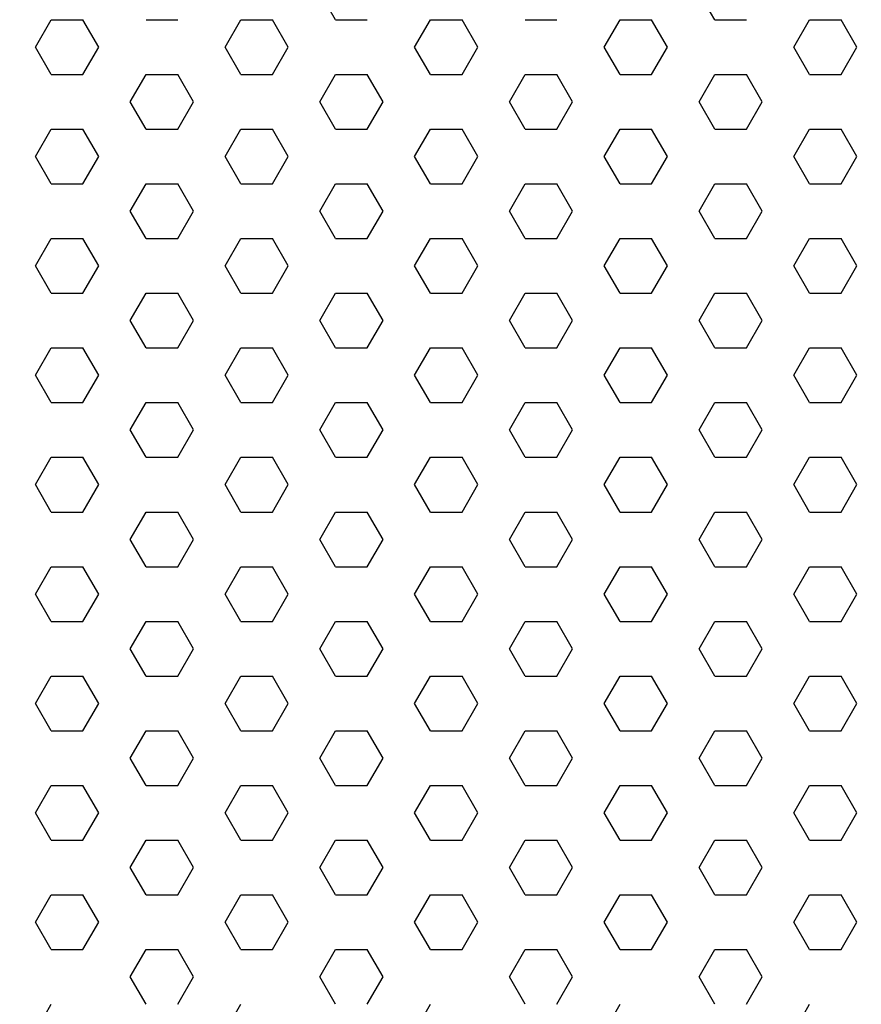
# Model space of a CAD drawing. Units: inches. Extents: x 800 to 1502, y 78 to 360.
# Drawn here: x 829 to 832, y 136 to 140 of the extents above; entities that cross this region are included whole.
import ezdxf

# ---------------------------------------------------------------- set-up
doc = ezdxf.new("R2010")
doc.units = ezdxf.units.IN
doc.header["$MEASUREMENT"] = 0
doc.layers.get('0').update_dxf_attribs({"plot": 0})
for name, color, linetype in [('DIMENSION', 21, 'Continuous'), ('Layer8', 8, 'Continuous'), ('SUSP PRIMARY01', 2, 'Continuous')]:
    doc.layers.add(name, color=color, linetype=linetype)
doc.styles.get("Standard").update_dxf_attribs({"font": 'arial.ttf'})
doc.dimstyles.get("Standard").update_dxf_attribs({"dimtxt": 0.18, "dimasz": 0.18, "dimexe": 0.18, "dimexo": 0.0625, "dimgap": 0.09, "dimtad": 0, "dimtih": 1, "dimtoh": 1, "dimdec": 4, "dimzin": 0, "dimdsep": 46, "dimtxsty": 'Standard', "dimcen": 0.09, "dimadec": 0, "dimazin": 0, "dimtfac": 1, "dimtdec": 4, "dimtofl": 0, "dimtmove": 0, "dimatfit": 3, "dimfxl": 0, "dimtolj": 1, "dimtzin": 0, "dimarcsym": 0})

# ---------------------------------------------------------------- blocks, each defined once
blk = doc.blocks.new('foil')
at = {"layer": 'Layer8'}
for p, q in [((-4.4807, 25.3647), (-4.5432, 25.4729)), ((-2.9807, 25.3647), (-3.0432, 25.4729)), ((-5.6682, 25.2564), (-5.6057, 25.3647)), ((-5.6057, 25.3647), (-5.4807, 25.3647)), ((-5.4182, 25.2564), (-5.4807, 25.3647)), ((-5.2307, 25.3647), (-5.1057, 25.3647)), ((-4.9182, 25.2564), (-4.8557, 25.3647)), ((-4.8557, 25.3647), (-4.7307, 25.3647)), ((-4.6682, 25.2564), (-4.7307, 25.3647)), ((-4.4807, 25.3647), (-4.3557, 25.3647)), ((-4.1682, 25.2564), (-4.1057, 25.3647)), ((-4.1057, 25.3647), (-3.9807, 25.3647)), ((-3.9182, 25.2564), (-3.9807, 25.3647)), ((-3.7307, 25.3647), (-3.6057, 25.3647)), ((-3.4182, 25.2564), (-3.3557, 25.3647)), ((-3.3557, 25.3647), (-3.2307, 25.3647)), ((-3.1682, 25.2564), (-3.2307, 25.3647)), ((-2.9807, 25.3647), (-2.8557, 25.3647)), ((-2.6682, 25.2564), (-2.6057, 25.3647)), ((-2.6057, 25.3647), (-2.4807, 25.3647)), ((-2.4182, 25.2564), (-2.4807, 25.3647)), ((-5.6057, 25.1482), (-5.6682, 25.2564)), ((-5.4807, 25.1482), (-5.4182, 25.2564)), ((-4.8557, 25.1482), (-4.9182, 25.2564)), ((-4.7307, 25.1482), (-4.6682, 25.2564)), ((-4.1057, 25.1482), (-4.1682, 25.2564)), ((-3.9807, 25.1482), (-3.9182, 25.2564)), ((-3.3557, 25.1482), (-3.4182, 25.2564)), ((-3.2307, 25.1482), (-3.1682, 25.2564)), ((-2.6057, 25.1482), (-2.6682, 25.2564)), ((-2.4807, 25.1482), (-2.4182, 25.2564)), ((-5.6057, 25.1482), (-5.4807, 25.1482)), ((-5.2932, 25.0399), (-5.2307, 25.1482)), ((-5.2307, 25.1482), (-5.1057, 25.1482)), ((-5.0432, 25.0399), (-5.1057, 25.1482)), ((-4.8557, 25.1482), (-4.7307, 25.1482)), ((-4.5432, 25.0399), (-4.4807, 25.1482)), ((-4.4807, 25.1482), (-4.3557, 25.1482)), ((-4.2932, 25.0399), (-4.3557, 25.1482)), ((-4.1057, 25.1482), (-3.9807, 25.1482)), ((-3.7932, 25.0399), (-3.7307, 25.1482)), ((-3.7307, 25.1482), (-3.6057, 25.1482)), ((-3.5432, 25.0399), (-3.6057, 25.1482)), ((-3.3557, 25.1482), (-3.2307, 25.1482)), ((-3.0432, 25.0399), (-2.9807, 25.1482)), ((-2.9807, 25.1482), (-2.8557, 25.1482)), ((-2.7932, 25.0399), (-2.8557, 25.1482)), ((-2.6057, 25.1482), (-2.4807, 25.1482)), ((-5.2307, 24.9316), (-5.2932, 25.0399)), ((-5.1057, 24.9316), (-5.0432, 25.0399)), ((-4.4807, 24.9316), (-4.5432, 25.0399)), ((-4.3557, 24.9316), (-4.2932, 25.0399)), ((-3.7307, 24.9316), (-3.7932, 25.0399)), ((-3.6057, 24.9316), (-3.5432, 25.0399)), ((-2.9807, 24.9316), (-3.0432, 25.0399)), ((-2.8557, 24.9316), (-2.7932, 25.0399)), ((-5.6682, 24.8234), (-5.6057, 24.9316)), ((-5.6057, 24.9316), (-5.4807, 24.9316)), ((-5.4182, 24.8234), (-5.4807, 24.9316)), ((-5.2307, 24.9316), (-5.1057, 24.9316)), ((-4.9182, 24.8234), (-4.8557, 24.9316)), ((-4.8557, 24.9316), (-4.7307, 24.9316)), ((-4.6682, 24.8234), (-4.7307, 24.9316)), ((-4.4807, 24.9316), (-4.3557, 24.9316)), ((-4.1682, 24.8234), (-4.1057, 24.9316)), ((-4.1057, 24.9316), (-3.9807, 24.9316)), ((-3.9182, 24.8234), (-3.9807, 24.9316)), ((-3.7307, 24.9316), (-3.6057, 24.9316)), ((-3.4182, 24.8234), (-3.3557, 24.9316)), ((-3.3557, 24.9316), (-3.2307, 24.9316)), ((-3.1682, 24.8234), (-3.2307, 24.9316)), ((-2.9807, 24.9316), (-2.8557, 24.9316)), ((-2.6682, 24.8234), (-2.6057, 24.9316)), ((-2.6057, 24.9316), (-2.4807, 24.9316)), ((-2.4182, 24.8234), (-2.4807, 24.9316)), ((-5.6057, 24.7151), (-5.6682, 24.8234)), ((-5.4807, 24.7151), (-5.4182, 24.8234)), ((-4.8557, 24.7151), (-4.9182, 24.8234)), ((-4.7307, 24.7151), (-4.6682, 24.8234)), ((-4.1057, 24.7151), (-4.1682, 24.8234)), ((-3.9807, 24.7151), (-3.9182, 24.8234)), ((-3.3557, 24.7151), (-3.4182, 24.8234)), ((-3.2307, 24.7151), (-3.1682, 24.8234)), ((-2.6057, 24.7151), (-2.6682, 24.8234)), ((-2.4807, 24.7151), (-2.4182, 24.8234)), ((-5.6057, 24.7151), (-5.4807, 24.7151)), ((-5.2932, 24.6069), (-5.2307, 24.7151)), ((-5.2307, 24.7151), (-5.1057, 24.7151)), ((-5.0432, 24.6069), (-5.1057, 24.7151)), ((-4.8557, 24.7151), (-4.7307, 24.7151)), ((-4.5432, 24.6069), (-4.4807, 24.7151)), ((-4.4807, 24.7151), (-4.3557, 24.7151)), ((-4.2932, 24.6069), (-4.3557, 24.7151)), ((-4.1057, 24.7151), (-3.9807, 24.7151)), ((-3.7932, 24.6069), (-3.7307, 24.7151)), ((-3.7307, 24.7151), (-3.6057, 24.7151)), ((-3.5432, 24.6069), (-3.6057, 24.7151)), ((-3.3557, 24.7151), (-3.2307, 24.7151)), ((-3.0432, 24.6069), (-2.9807, 24.7151)), ((-2.9807, 24.7151), (-2.8557, 24.7151)), ((-2.7932, 24.6069), (-2.8557, 24.7151)), ((-2.6057, 24.7151), (-2.4807, 24.7151)), ((-5.2307, 24.4986), (-5.2932, 24.6069)), ((-5.1057, 24.4986), (-5.0432, 24.6069)), ((-4.4807, 24.4986), (-4.5432, 24.6069)), ((-4.3557, 24.4986), (-4.2932, 24.6069)), ((-3.7307, 24.4986), (-3.7932, 24.6069)), ((-3.6057, 24.4986), (-3.5432, 24.6069)), ((-2.9807, 24.4986), (-3.0432, 24.6069)), ((-2.8557, 24.4986), (-2.7932, 24.6069)), ((-5.6682, 24.3904), (-5.6057, 24.4986)), ((-5.6057, 24.4986), (-5.4807, 24.4986)), ((-5.4182, 24.3904), (-5.4807, 24.4986)), ((-5.2307, 24.4986), (-5.1057, 24.4986)), ((-4.9182, 24.3904), (-4.8557, 24.4986)), ((-4.8557, 24.4986), (-4.7307, 24.4986)), ((-4.6682, 24.3904), (-4.7307, 24.4986)), ((-4.4807, 24.4986), (-4.3557, 24.4986)), ((-4.1682, 24.3904), (-4.1057, 24.4986)), ((-4.1057, 24.4986), (-3.9807, 24.4986)), ((-3.9182, 24.3904), (-3.9807, 24.4986)), ((-3.7307, 24.4986), (-3.6057, 24.4986)), ((-3.4182, 24.3904), (-3.3557, 24.4986)), ((-3.3557, 24.4986), (-3.2307, 24.4986)), ((-3.1682, 24.3904), (-3.2307, 24.4986)), ((-2.9807, 24.4986), (-2.8557, 24.4986)), ((-2.6682, 24.3904), (-2.6057, 24.4986)), ((-2.6057, 24.4986), (-2.4807, 24.4986)), ((-2.4182, 24.3904), (-2.4807, 24.4986)), ((-5.6057, 24.2821), (-5.6682, 24.3904)), ((-5.4807, 24.2821), (-5.4182, 24.3904)), ((-4.8557, 24.2821), (-4.9182, 24.3904)), ((-4.7307, 24.2821), (-4.6682, 24.3904)), ((-4.1057, 24.2821), (-4.1682, 24.3904)), ((-3.9807, 24.2821), (-3.9182, 24.3904)), ((-3.3557, 24.2821), (-3.4182, 24.3904)), ((-3.2307, 24.2821), (-3.1682, 24.3904)), ((-2.6057, 24.2821), (-2.6682, 24.3904)), ((-2.4807, 24.2821), (-2.4182, 24.3904)), ((-5.6057, 24.2821), (-5.4807, 24.2821)), ((-5.2932, 24.1739), (-5.2307, 24.2821)), ((-5.2307, 24.2821), (-5.1057, 24.2821)), ((-5.0432, 24.1739), (-5.1057, 24.2821)), ((-4.8557, 24.2821), (-4.7307, 24.2821)), ((-4.5432, 24.1739), (-4.4807, 24.2821)), ((-4.4807, 24.2821), (-4.3557, 24.2821)), ((-4.2932, 24.1739), (-4.3557, 24.2821)), ((-4.1057, 24.2821), (-3.9807, 24.2821)), ((-3.7932, 24.1739), (-3.7307, 24.2821)), ((-3.7307, 24.2821), (-3.6057, 24.2821)), ((-3.5432, 24.1739), (-3.6057, 24.2821)), ((-3.3557, 24.2821), (-3.2307, 24.2821)), ((-3.0432, 24.1739), (-2.9807, 24.2821)), ((-2.9807, 24.2821), (-2.8557, 24.2821)), ((-2.7932, 24.1739), (-2.8557, 24.2821)), ((-2.6057, 24.2821), (-2.4807, 24.2821)), ((-5.2307, 24.0656), (-5.2932, 24.1739)), ((-5.1057, 24.0656), (-5.0432, 24.1739)), ((-4.4807, 24.0656), (-4.5432, 24.1739)), ((-4.3557, 24.0656), (-4.2932, 24.1739)), ((-3.7307, 24.0656), (-3.7932, 24.1739)), ((-3.6057, 24.0656), (-3.5432, 24.1739)), ((-2.9807, 24.0656), (-3.0432, 24.1739)), ((-2.8557, 24.0656), (-2.7932, 24.1739)), ((-5.6682, 23.9574), (-5.6057, 24.0656)), ((-5.6057, 24.0656), (-5.4807, 24.0656)), ((-5.4182, 23.9574), (-5.4807, 24.0656)), ((-5.2307, 24.0656), (-5.1057, 24.0656)), ((-4.9182, 23.9574), (-4.8557, 24.0656)), ((-4.8557, 24.0656), (-4.7307, 24.0656)), ((-4.6682, 23.9574), (-4.7307, 24.0656)), ((-4.4807, 24.0656), (-4.3557, 24.0656)), ((-4.1682, 23.9574), (-4.1057, 24.0656)), ((-4.1057, 24.0656), (-3.9807, 24.0656)), ((-3.9182, 23.9574), (-3.9807, 24.0656)), ((-3.7307, 24.0656), (-3.6057, 24.0656)), ((-3.4182, 23.9574), (-3.3557, 24.0656)), ((-3.3557, 24.0656), (-3.2307, 24.0656)), ((-3.1682, 23.9574), (-3.2307, 24.0656)), ((-2.9807, 24.0656), (-2.8557, 24.0656)), ((-2.6682, 23.9574), (-2.6057, 24.0656)), ((-2.6057, 24.0656), (-2.4807, 24.0656)), ((-2.4182, 23.9574), (-2.4807, 24.0656)), ((-5.6057, 23.8491), (-5.6682, 23.9574)), ((-5.4807, 23.8491), (-5.4182, 23.9574)), ((-4.8557, 23.8491), (-4.9182, 23.9574)), ((-4.7307, 23.8491), (-4.6682, 23.9574)), ((-4.1057, 23.8491), (-4.1682, 23.9574)), ((-3.9807, 23.8491), (-3.9182, 23.9574)), ((-3.3557, 23.8491), (-3.4182, 23.9574)), ((-3.2307, 23.8491), (-3.1682, 23.9574)), ((-2.6057, 23.8491), (-2.6682, 23.9574)), ((-2.4807, 23.8491), (-2.4182, 23.9574)), ((-5.6057, 23.8491), (-5.4807, 23.8491)), ((-5.2932, 23.7409), (-5.2307, 23.8491)), ((-5.2307, 23.8491), (-5.1057, 23.8491)), ((-5.0432, 23.7409), (-5.1057, 23.8491)), ((-4.8557, 23.8491), (-4.7307, 23.8491)), ((-4.5432, 23.7409), (-4.4807, 23.8491)), ((-4.4807, 23.8491), (-4.3557, 23.8491)), ((-4.2932, 23.7409), (-4.3557, 23.8491)), ((-4.1057, 23.8491), (-3.9807, 23.8491)), ((-3.7932, 23.7409), (-3.7307, 23.8491)), ((-3.7307, 23.8491), (-3.6057, 23.8491)), ((-3.5432, 23.7409), (-3.6057, 23.8491)), ((-3.3557, 23.8491), (-3.2307, 23.8491)), ((-3.0432, 23.7409), (-2.9807, 23.8491)), ((-2.9807, 23.8491), (-2.8557, 23.8491)), ((-2.7932, 23.7409), (-2.8557, 23.8491)), ((-2.6057, 23.8491), (-2.4807, 23.8491)), ((-5.2307, 23.6326), (-5.2932, 23.7409)), ((-5.1057, 23.6326), (-5.0432, 23.7409)), ((-4.4807, 23.6326), (-4.5432, 23.7409)), ((-4.3557, 23.6326), (-4.2932, 23.7409)), ((-3.7307, 23.6326), (-3.7932, 23.7409)), ((-3.6057, 23.6326), (-3.5432, 23.7409)), ((-2.9807, 23.6326), (-3.0432, 23.7409)), ((-2.8557, 23.6326), (-2.7932, 23.7409)), ((-5.6682, 23.5244), (-5.6057, 23.6326)), ((-5.6057, 23.6326), (-5.4807, 23.6326)), ((-5.4182, 23.5244), (-5.4807, 23.6326)), ((-5.2307, 23.6326), (-5.1057, 23.6326)), ((-4.9182, 23.5244), (-4.8557, 23.6326)), ((-4.8557, 23.6326), (-4.7307, 23.6326)), ((-4.6682, 23.5244), (-4.7307, 23.6326)), ((-4.4807, 23.6326), (-4.3557, 23.6326)), ((-4.1682, 23.5244), (-4.1057, 23.6326)), ((-4.1057, 23.6326), (-3.9807, 23.6326)), ((-3.9182, 23.5244), (-3.9807, 23.6326)), ((-3.7307, 23.6326), (-3.6057, 23.6326)), ((-3.4182, 23.5244), (-3.3557, 23.6326)), ((-3.3557, 23.6326), (-3.2307, 23.6326)), ((-3.1682, 23.5244), (-3.2307, 23.6326)), ((-2.9807, 23.6326), (-2.8557, 23.6326)), ((-2.6682, 23.5244), (-2.6057, 23.6326)), ((-2.6057, 23.6326), (-2.4807, 23.6326)), ((-2.4182, 23.5244), (-2.4807, 23.6326)), ((-5.6057, 23.4161), (-5.6682, 23.5244)), ((-5.4807, 23.4161), (-5.4182, 23.5244)), ((-4.8557, 23.4161), (-4.9182, 23.5244)), ((-4.7307, 23.4161), (-4.6682, 23.5244)), ((-4.1057, 23.4161), (-4.1682, 23.5244)), ((-3.9807, 23.4161), (-3.9182, 23.5244)), ((-3.3557, 23.4161), (-3.4182, 23.5244)), ((-3.2307, 23.4161), (-3.1682, 23.5244)), ((-2.6057, 23.4161), (-2.6682, 23.5244)), ((-2.4807, 23.4161), (-2.4182, 23.5244)), ((-5.6057, 23.4161), (-5.4807, 23.4161)), ((-5.2932, 23.3079), (-5.2307, 23.4161)), ((-5.2307, 23.4161), (-5.1057, 23.4161)), ((-5.0432, 23.3079), (-5.1057, 23.4161)), ((-4.8557, 23.4161), (-4.7307, 23.4161)), ((-4.5432, 23.3079), (-4.4807, 23.4161)), ((-4.4807, 23.4161), (-4.3557, 23.4161)), ((-4.2932, 23.3079), (-4.3557, 23.4161)), ((-4.1057, 23.4161), (-3.9807, 23.4161)), ((-3.7932, 23.3079), (-3.7307, 23.4161)), ((-3.7307, 23.4161), (-3.6057, 23.4161)), ((-3.5432, 23.3079), (-3.6057, 23.4161)), ((-3.3557, 23.4161), (-3.2307, 23.4161)), ((-3.0432, 23.3079), (-2.9807, 23.4161)), ((-2.9807, 23.4161), (-2.8557, 23.4161)), ((-2.7932, 23.3079), (-2.8557, 23.4161)), ((-2.6057, 23.4161), (-2.4807, 23.4161)), ((-5.2307, 23.1996), (-5.2932, 23.3079)), ((-5.1057, 23.1996), (-5.0432, 23.3079)), ((-4.4807, 23.1996), (-4.5432, 23.3079)), ((-4.3557, 23.1996), (-4.2932, 23.3079)), ((-3.7307, 23.1996), (-3.7932, 23.3079)), ((-3.6057, 23.1996), (-3.5432, 23.3079)), ((-2.9807, 23.1996), (-3.0432, 23.3079)), ((-2.8557, 23.1996), (-2.7932, 23.3079)), ((-5.6682, 23.0913), (-5.6057, 23.1996)), ((-5.6057, 23.1996), (-5.4807, 23.1996)), ((-5.4182, 23.0913), (-5.4807, 23.1996)), ((-5.2307, 23.1996), (-5.1057, 23.1996)), ((-4.9182, 23.0913), (-4.8557, 23.1996)), ((-4.8557, 23.1996), (-4.7307, 23.1996)), ((-4.6682, 23.0913), (-4.7307, 23.1996)), ((-4.4807, 23.1996), (-4.3557, 23.1996)), ((-4.1682, 23.0913), (-4.1057, 23.1996)), ((-4.1057, 23.1996), (-3.9807, 23.1996)), ((-3.9182, 23.0913), (-3.9807, 23.1996)), ((-3.7307, 23.1996), (-3.6057, 23.1996)), ((-3.4182, 23.0913), (-3.3557, 23.1996)), ((-3.3557, 23.1996), (-3.2307, 23.1996)), ((-3.1682, 23.0913), (-3.2307, 23.1996)), ((-2.9807, 23.1996), (-2.8557, 23.1996)), ((-2.6682, 23.0913), (-2.6057, 23.1996)), ((-2.6057, 23.1996), (-2.4807, 23.1996)), ((-2.4182, 23.0913), (-2.4807, 23.1996)), ((-5.6057, 22.9831), (-5.6682, 23.0913)), ((-5.4807, 22.9831), (-5.4182, 23.0913)), ((-4.8557, 22.9831), (-4.9182, 23.0913)), ((-4.7307, 22.9831), (-4.6682, 23.0913)), ((-4.1057, 22.9831), (-4.1682, 23.0913)), ((-3.9807, 22.9831), (-3.9182, 23.0913)), ((-3.3557, 22.9831), (-3.4182, 23.0913)), ((-3.2307, 22.9831), (-3.1682, 23.0913)), ((-2.6057, 22.9831), (-2.6682, 23.0913)), ((-2.4807, 22.9831), (-2.4182, 23.0913)), ((-5.6057, 22.9831), (-5.4807, 22.9831)), ((-5.2932, 22.8748), (-5.2307, 22.9831)), ((-5.2307, 22.9831), (-5.1057, 22.9831)), ((-5.0432, 22.8748), (-5.1057, 22.9831)), ((-4.8557, 22.9831), (-4.7307, 22.9831)), ((-4.5432, 22.8748), (-4.4807, 22.9831)), ((-4.4807, 22.9831), (-4.3557, 22.9831)), ((-4.2932, 22.8748), (-4.3557, 22.9831)), ((-4.1057, 22.9831), (-3.9807, 22.9831)), ((-3.7932, 22.8748), (-3.7307, 22.9831)), ((-3.7307, 22.9831), (-3.6057, 22.9831)), ((-3.5432, 22.8748), (-3.6057, 22.9831)), ((-3.3557, 22.9831), (-3.2307, 22.9831)), ((-3.0432, 22.8748), (-2.9807, 22.9831)), ((-2.9807, 22.9831), (-2.8557, 22.9831)), ((-2.7932, 22.8748), (-2.8557, 22.9831)), ((-2.6057, 22.9831), (-2.4807, 22.9831)), ((-5.2307, 22.7666), (-5.2932, 22.8748)), ((-5.1057, 22.7666), (-5.0432, 22.8748)), ((-4.4807, 22.7666), (-4.5432, 22.8748)), ((-4.3557, 22.7666), (-4.2932, 22.8748)), ((-3.7307, 22.7666), (-3.7932, 22.8748)), ((-3.6057, 22.7666), (-3.5432, 22.8748)), ((-2.9807, 22.7666), (-3.0432, 22.8748)), ((-2.8557, 22.7666), (-2.7932, 22.8748)), ((-5.6682, 22.6583), (-5.6057, 22.7666)), ((-5.6057, 22.7666), (-5.4807, 22.7666)), ((-5.4182, 22.6583), (-5.4807, 22.7666)), ((-5.2307, 22.7666), (-5.1057, 22.7666)), ((-4.9182, 22.6583), (-4.8557, 22.7666)), ((-4.8557, 22.7666), (-4.7307, 22.7666)), ((-4.6682, 22.6583), (-4.7307, 22.7666)), ((-4.4807, 22.7666), (-4.3557, 22.7666)), ((-4.1682, 22.6583), (-4.1057, 22.7666)), ((-4.1057, 22.7666), (-3.9807, 22.7666)), ((-3.9182, 22.6583), (-3.9807, 22.7666)), ((-3.7307, 22.7666), (-3.6057, 22.7666)), ((-3.4182, 22.6583), (-3.3557, 22.7666)), ((-3.3557, 22.7666), (-3.2307, 22.7666)), ((-3.1682, 22.6583), (-3.2307, 22.7666)), ((-2.9807, 22.7666), (-2.8557, 22.7666)), ((-2.6682, 22.6583), (-2.6057, 22.7666)), ((-2.6057, 22.7666), (-2.4807, 22.7666)), ((-2.4182, 22.6583), (-2.4807, 22.7666)), ((-5.6057, 22.5501), (-5.6682, 22.6583)), ((-5.4807, 22.5501), (-5.4182, 22.6583)), ((-4.8557, 22.5501), (-4.9182, 22.6583)), ((-4.7307, 22.5501), (-4.6682, 22.6583)), ((-4.1057, 22.5501), (-4.1682, 22.6583)), ((-3.9807, 22.5501), (-3.9182, 22.6583)), ((-3.3557, 22.5501), (-3.4182, 22.6583)), ((-3.2307, 22.5501), (-3.1682, 22.6583)), ((-2.6057, 22.5501), (-2.6682, 22.6583)), ((-2.4807, 22.5501), (-2.4182, 22.6583)), ((-5.6057, 22.5501), (-5.4807, 22.5501)), ((-5.2932, 22.4418), (-5.2307, 22.5501)), ((-5.2307, 22.5501), (-5.1057, 22.5501)), ((-5.0432, 22.4418), (-5.1057, 22.5501)), ((-4.8557, 22.5501), (-4.7307, 22.5501)), ((-4.5432, 22.4418), (-4.4807, 22.5501)), ((-4.4807, 22.5501), (-4.3557, 22.5501)), ((-4.2932, 22.4418), (-4.3557, 22.5501)), ((-4.1057, 22.5501), (-3.9807, 22.5501)), ((-3.7932, 22.4418), (-3.7307, 22.5501)), ((-3.7307, 22.5501), (-3.6057, 22.5501)), ((-3.5432, 22.4418), (-3.6057, 22.5501)), ((-3.3557, 22.5501), (-3.2307, 22.5501)), ((-3.0432, 22.4418), (-2.9807, 22.5501)), ((-2.9807, 22.5501), (-2.8557, 22.5501)), ((-2.7932, 22.4418), (-2.8557, 22.5501)), ((-2.6057, 22.5501), (-2.4807, 22.5501)), ((-5.2307, 22.3336), (-5.2932, 22.4418)), ((-5.1057, 22.3336), (-5.0432, 22.4418)), ((-4.4807, 22.3336), (-4.5432, 22.4418)), ((-4.3557, 22.3336), (-4.2932, 22.4418)), ((-3.7307, 22.3336), (-3.7932, 22.4418)), ((-3.6057, 22.3336), (-3.5432, 22.4418)), ((-2.9807, 22.3336), (-3.0432, 22.4418)), ((-2.8557, 22.3336), (-2.7932, 22.4418)), ((-5.6682, 22.2253), (-5.6057, 22.3336)), ((-5.6057, 22.3336), (-5.4807, 22.3336)), ((-5.4182, 22.2253), (-5.4807, 22.3336)), ((-5.2307, 22.3336), (-5.1057, 22.3336)), ((-4.9182, 22.2253), (-4.8557, 22.3336)), ((-4.8557, 22.3336), (-4.7307, 22.3336)), ((-4.6682, 22.2253), (-4.7307, 22.3336)), ((-4.4807, 22.3336), (-4.3557, 22.3336)), ((-4.1682, 22.2253), (-4.1057, 22.3336)), ((-4.1057, 22.3336), (-3.9807, 22.3336)), ((-3.9182, 22.2253), (-3.9807, 22.3336)), ((-3.7307, 22.3336), (-3.6057, 22.3336)), ((-3.4182, 22.2253), (-3.3557, 22.3336)), ((-3.3557, 22.3336), (-3.2307, 22.3336)), ((-3.1682, 22.2253), (-3.2307, 22.3336)), ((-2.9807, 22.3336), (-2.8557, 22.3336)), ((-2.6682, 22.2253), (-2.6057, 22.3336)), ((-2.6057, 22.3336), (-2.4807, 22.3336)), ((-2.4182, 22.2253), (-2.4807, 22.3336)), ((-5.6057, 22.1171), (-5.6682, 22.2253)), ((-5.4807, 22.1171), (-5.4182, 22.2253)), ((-4.8557, 22.1171), (-4.9182, 22.2253)), ((-4.7307, 22.1171), (-4.6682, 22.2253)), ((-4.1057, 22.1171), (-4.1682, 22.2253)), ((-3.9807, 22.1171), (-3.9182, 22.2253)), ((-3.3557, 22.1171), (-3.4182, 22.2253)), ((-3.2307, 22.1171), (-3.1682, 22.2253)), ((-2.6057, 22.1171), (-2.6682, 22.2253)), ((-2.4807, 22.1171), (-2.4182, 22.2253)), ((-5.6057, 22.1171), (-5.4807, 22.1171)), ((-5.2932, 22.0088), (-5.2307, 22.1171)), ((-5.2307, 22.1171), (-5.1057, 22.1171)), ((-5.0432, 22.0088), (-5.1057, 22.1171)), ((-4.8557, 22.1171), (-4.7307, 22.1171)), ((-4.5432, 22.0088), (-4.4807, 22.1171)), ((-4.4807, 22.1171), (-4.3557, 22.1171)), ((-4.2932, 22.0088), (-4.3557, 22.1171)), ((-4.1057, 22.1171), (-3.9807, 22.1171)), ((-3.7932, 22.0088), (-3.7307, 22.1171)), ((-3.7307, 22.1171), (-3.6057, 22.1171)), ((-3.5432, 22.0088), (-3.6057, 22.1171)), ((-3.3557, 22.1171), (-3.2307, 22.1171)), ((-3.0432, 22.0088), (-2.9807, 22.1171)), ((-2.9807, 22.1171), (-2.8557, 22.1171)), ((-2.7932, 22.0088), (-2.8557, 22.1171)), ((-2.6057, 22.1171), (-2.4807, 22.1171)), ((-5.2307, 21.9006), (-5.2932, 22.0088)), ((-5.1057, 21.9006), (-5.0432, 22.0088)), ((-4.4807, 21.9006), (-4.5432, 22.0088)), ((-4.3557, 21.9006), (-4.2932, 22.0088)), ((-3.7307, 21.9006), (-3.7932, 22.0088)), ((-3.6057, 21.9006), (-3.5432, 22.0088)), ((-2.9807, 21.9006), (-3.0432, 22.0088)), ((-2.8557, 21.9006), (-2.7932, 22.0088)), ((-5.6682, 21.7923), (-5.6057, 21.9006)), ((-5.6057, 21.9006), (-5.4807, 21.9006)), ((-5.4182, 21.7923), (-5.4807, 21.9006)), ((-5.2307, 21.9006), (-5.1057, 21.9006)), ((-4.9182, 21.7923), (-4.8557, 21.9006)), ((-4.8557, 21.9006), (-4.7307, 21.9006)), ((-4.6682, 21.7923), (-4.7307, 21.9006)), ((-4.4807, 21.9006), (-4.3557, 21.9006)), ((-4.1682, 21.7923), (-4.1057, 21.9006)), ((-4.1057, 21.9006), (-3.9807, 21.9006)), ((-3.9182, 21.7923), (-3.9807, 21.9006)), ((-3.7307, 21.9006), (-3.6057, 21.9006)), ((-3.4182, 21.7923), (-3.3557, 21.9006)), ((-3.3557, 21.9006), (-3.2307, 21.9006)), ((-3.1682, 21.7923), (-3.2307, 21.9006)), ((-2.9807, 21.9006), (-2.8557, 21.9006)), ((-2.6682, 21.7923), (-2.6057, 21.9006)), ((-2.6057, 21.9006), (-2.4807, 21.9006)), ((-2.4182, 21.7923), (-2.4807, 21.9006)), ((-5.6057, 21.6841), (-5.6682, 21.7923)), ((-5.4807, 21.6841), (-5.4182, 21.7923)), ((-4.8557, 21.6841), (-4.9182, 21.7923)), ((-4.7307, 21.6841), (-4.6682, 21.7923)), ((-4.1057, 21.6841), (-4.1682, 21.7923)), ((-3.9807, 21.6841), (-3.9182, 21.7923)), ((-3.3557, 21.6841), (-3.4182, 21.7923)), ((-3.2307, 21.6841), (-3.1682, 21.7923)), ((-2.6057, 21.6841), (-2.6682, 21.7923)), ((-2.4807, 21.6841), (-2.4182, 21.7923)), ((-5.6057, 21.6841), (-5.4807, 21.6841)), ((-5.2932, 21.5758), (-5.2307, 21.6841)), ((-5.2307, 21.6841), (-5.1057, 21.6841)), ((-5.0432, 21.5758), (-5.1057, 21.6841)), ((-4.8557, 21.6841), (-4.7307, 21.6841)), ((-4.5432, 21.5758), (-4.4807, 21.6841)), ((-4.4807, 21.6841), (-4.3557, 21.6841)), ((-4.2932, 21.5758), (-4.3557, 21.6841)), ((-4.1057, 21.6841), (-3.9807, 21.6841)), ((-3.7932, 21.5758), (-3.7307, 21.6841)), ((-3.7307, 21.6841), (-3.6057, 21.6841)), ((-3.5432, 21.5758), (-3.6057, 21.6841)), ((-3.3557, 21.6841), (-3.2307, 21.6841)), ((-3.0432, 21.5758), (-2.9807, 21.6841)), ((-2.9807, 21.6841), (-2.8557, 21.6841)), ((-2.7932, 21.5758), (-2.8557, 21.6841)), ((-2.6057, 21.6841), (-2.4807, 21.6841)), ((-5.2307, 21.4675), (-5.2932, 21.5758)), ((-5.1057, 21.4675), (-5.0432, 21.5758)), ((-4.4807, 21.4675), (-4.5432, 21.5758)), ((-4.3557, 21.4675), (-4.2932, 21.5758)), ((-3.7307, 21.4675), (-3.7932, 21.5758)), ((-3.6057, 21.4675), (-3.5432, 21.5758)), ((-2.9807, 21.4675), (-3.0432, 21.5758)), ((-2.8557, 21.4675), (-2.7932, 21.5758)), ((-5.6682, 21.3593), (-5.6057, 21.4675)), ((-4.9182, 21.3593), (-4.8557, 21.4675)), ((-4.1682, 21.3593), (-4.1057, 21.4675)), ((-3.4182, 21.3593), (-3.3557, 21.4675)), ((-2.6682, 21.3593), (-2.6057, 21.4675))]:
    blk.add_line(p, q, dxfattribs=at)
blk = doc.blocks.new('_ARCHTICK')
at = {"color": 0, "linetype": 'ByBlock', "const_width": 0.15}
blk.add_lwpolyline([(-0.5, -0.5), (0.5, 0.5)], dxfattribs=at)
blk = doc.blocks.new('*D20')
at = {"layer": 'Defpoints', "color": 0, "transparency": 16777216}
for p in [(834.5242, 150.8122), (801.1765, 134.0666), (803.3473, 132.8122)]:
    blk.add_point(p, dxfattribs=at)
at = {"layer": 'DIMENSION', "color": 2, "linetype": 'ByBlock', "lineweight": -2, "transparency": 16777216}
blk.add_line((833.7745, 151.2454), (831.6038, 152.4998), dxfattribs=at)
at = {"layer": 'DIMENSION', "color": 2, "lineweight": -2, "transparency": 16777216}
for p, q in [((833.003, 152.4416), (800.527, 133.6916)), ((802.5976, 133.2454), (800.4268, 134.4998))]:
    blk.add_line(p, q, dxfattribs=at)
at = {"layer": 'DIMENSION', "color": 2, "lineweight": -2, "transparency": 16777216, "xscale": 0.75, "yscale": 0.75, "zscale": 0.75}
for p, rotation in [((832.3534, 152.0666), 30.00000000000014), ((801.1765, 134.0666), 210.0000000000001)]:
    blk.add_blockref('_ARCHTICK', p, dxfattribs=dict(at, rotation=rotation))
at = {"layer": 'DIMENSION', "color": 21, "transparency": 16777216, "insert": (816.322, 143.8338), "char_height": 1, "attachment_point": 5, "rotation": 30}
blk.add_mtext('\\A1;36"', dxfattribs=at)

msp = doc.modelspace()

# ---------------------------------------------------------------- block references
at = {"layer": 'SUSP PRIMARY01'}
msp.add_blockref('foil', (834.53754, 114.81993), dxfattribs=at)

# ---------------------------------------------------------------- dimensions: what is measured, and where the dimension line sits
at = {"layer": 'DIMENSION'}
dim = msp.add_aligned_dim(p1=(834.52421, 150.81223), p2=(803.34729, 132.81223), distance=-2.1717, dimstyle='Standard', override={"dimtxt": 1, "dimasz": 0.75, "dimexe": 0.75, "dimexo": 0.75, "dimgap": 0.375, "dimtad": 1, "dimtih": 0, "dimtoh": 0, "dimlunit": 5, "dimpost": '"', "dimblk1": 'ARCHTICK', "dimblk2": 'ARCHTICK', "dimsah": 1, "dimdle": 0.75, "dimclrd": 2, "dimclre": 2, "dimclrt": 21, "dimtix": 1, "dimtofl": 1}, dxfattribs=at)
dim.commit()
dim.dimension.update_dxf_attribs({"geometry": '*D20', "text_midpoint": (816.32203, 143.83382)})

doc.saveas('drawing.dxf')
